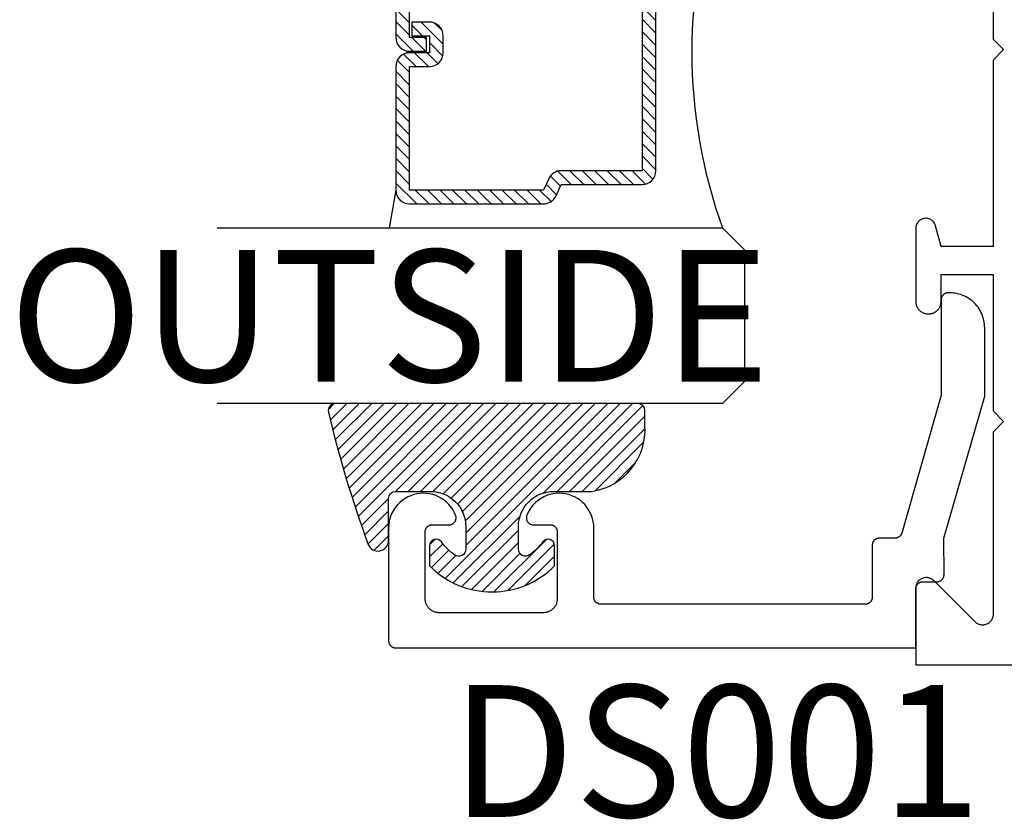
# Model space of a CAD drawing. Units: inches. Extents: x 0 to 124, y 0 to 19.
# Drawn here: x 118 to 120, y 16 to 17 of the extents above; entities that cross this region are included whole.
import ezdxf

# ---------------------------------------------------------------- set-up
doc = ezdxf.new("R2010")
doc.units = ezdxf.units.IN
doc.header["$MEASUREMENT"] = 0
for name, color, linetype in [('Arcadia-Profile', 5, 'Continuous'), ('Arcadia-Shade', 8, 'Continuous'), ('Arcadia-Text', 3, 'Continuous')]:
    doc.layers.add(name, color=color, linetype=linetype)
doc.styles.get("Standard").update_dxf_attribs({"font": 'ARIALN.TTF'})

# ---------------------------------------------------------------- blocks, each defined once
blk = doc.blocks.new('*U5')
at = {"layer": 'Arcadia-Shade', "lineweight": -3}
h = blk.add_hatch(dxfattribs=at)
h.set_pattern_fill('ANSI31', color=256, scale=0.1, style=0)
h.set_pattern_definition([(45, (-0.138567264803946, 0.0239117308240513), (-0.0088388347648318, 0.0088388347648318), [])])
edge = h.paths.add_edge_path()
edge.add_line((0.2307305913625512, 0.1184704544556859), (0.202291955919371, 0.1184704544556872))
edge.add_arc((0.2022919559193711, 0.1278042520424739), 0.0093337975867867, 126.6780053634676, 269.9999999999995, ccw=False)
edge.add_arc((0.1429581583326799, 0.207470454455787), 0.0900000000000237, 306.6780053633725, 323.576426357604)
edge.add_arc((0.2073301242805562, 0.1599704544556878), 0.0099999999999988, 323.5764263576871, 450.0000000000201)
edge.add_line((0.2073301242805527, 0.1699704544556866), (0.1749999999999971, 0.169970454455686))
edge.add_arc((0.1749999999999987, 0.1199704544556874), 0.0499999999999986, 90.00000000000178, 180.0000000000027)
edge.add_line((0.125, 0.119970454455685), (0.1250000000000007, 0.0659049405506607))
edge.add_arc((0.037059360948156, 0.0786686605666967), 0.0888620759688553, 266.2190256176107, 351.74174670046614, ccw=False)
edge.add_line((0.0311995675385823, -0.009999999999998), (0.0100000000000015, -0.01))
edge.add_arc((0.0100000000000008, 8e-16), 0.0100000000000008, 180.0000000000043, 270.0000000000043, ccw=False)
edge.add_line((0, 0), (0, 0.4305641256404997))
edge.add_arc((0.009999999999999, 0.4305641256405004), 0.009999999999999, 77.99937774415321, 180.0000000000045, ccw=False)
edge.add_arc((-0.3507727045260797, -1.107357734935952), 1.589668855323814, 69.71688305471389, 76.80556558053468, ccw=False)
edge.add_arc((0.1947457635950655, 0.3698040499677627), 0.0150000000000009, -90.00000000001302, 68.26389573529048, ccw=False)
edge.add_line((0.1947457635950621, 0.3548040499677619), (0.1349999999999979, 0.3548040499677614))
edge.add_arc((0.1349999999999979, 0.3448040499677614), 0.01, 90, 180)
edge.add_line((0.1249999999999979, 0.3448040499677614), (0.125, 0.2949704544556848))
edge.add_arc((0.1750000000000003, 0.2949704544556861), 0.0500000000000002, 180.0000000000014, 270.0000000000005)
edge.add_line((0.1750000000000007, 0.2449704544556859), (0.2073301242805527, 0.2449704544556874))
edge.add_arc((0.207330124280542, 0.2549704544556661), 0.0099999999999787, 270.0000000000609, 396.4235736423736)
edge.add_arc((0.1429581583325789, 0.2074704544556889), 0.0900000000000011, 36.42357364230738, 53.32199463653551)
edge.add_arc((0.2022919559193708, 0.2871366568689003), 0.009333797586788, 89.99999999999869, 233.32199463655041, ccw=False)
edge.add_line((0.202291955919371, 0.2964704544556884), (0.2307305913625512, 0.2964704544556882))
edge.add_arc((0.1429581583325826, 0.2074704544556871), 0.125000000000002, -45.39787468375329, 45.39787468375329, ccw=False)
at = {"layer": 'Arcadia-Profile'}
blk.add_lwpolyline([(0.2307305913625512, 0.1184704544556859), (0.202291955919371, 0.1184704544556872, -0.7220322426225168), (0.1967167169756805, 0.1352900043835457, 0.0738671817168788), (0.215376620024047, 0.1540329544556911, 0.6153459029250179), (0.2073301242805527, 0.1699704544556866), (0.1749999999999971, 0.169970454455686, 0.4142135623731001), (0.125, 0.119970454455685), (0.1250000000000007, 0.0659049405506607, -0.3915067863019581), (0.0311995675385823, -0.009999999999998), (0.0100000000000015, -0.01, -0.4142135623730951), (0, 0), (0, 0.4305641256404997, -0.4769788655072018), (0.0120792231389261, 0.4403455790671917, -0.0309400796202896), (0.2003007460826568, 0.3837375409001378, -0.8262721402126098), (0.1947457635950621, 0.3548040499677619), (0.1349999999999979, 0.3548040499677614, 0.4142135623730951), (0.1249999999999979, 0.3448040499677614), (0.125, 0.2949704544556848, 0.41421356237309), (0.1750000000000007, 0.2449704544556859), (0.2073301242805527, 0.2449704544556874, 0.6153459029248967), (0.2153766200240104, 0.2609079544556594, 0.0738671817168641), (0.1967167169756818, 0.2796509045278258, -0.7220322426226498), (0.202291955919371, 0.2964704544556884), (0.2307305913625512, 0.2964704544556882, -0.418287269326214)], format="xyb", close=True, dxfattribs=at)
blk = doc.blocks.new('*U101')
at = {"layer": 'Arcadia-Shade', "lineweight": -3}
h = blk.add_hatch(dxfattribs=at)
h.set_pattern_fill('ANSI31', color=256, scale=0.1, style=0)
h.set_pattern_definition([(45, (-12.49009116438055, -10.79353366436353), (-0.0088388347648318, 0.0088388347648318), [])])
edge = h.paths.add_edge_path()
edge.add_line((0.4990116755820751, 0.4285564927512802), (0.5229934129158452, 0.4285564927512838))
edge.add_arc((0.5229934129158464, 0.4482414927513224), 0.0196850000000387, 269.9999999999964, 359.9999999999984)
edge.add_line((0.5426784129158851, 0.4482414927513219), (0.5426784129158851, 0.4732180318310384))
edge.add_line((0.5426784129158851, 0.4732180318310384), (0.5229934129158452, 0.4732180318310384))
edge.add_line((0.5229934129158452, 0.4732180318310384), (0.5229934129158452, 0.4482414927513219))
edge.add_line((0.5229934129158452, 0.4482414927513219), (0.4990116755820751, 0.4482414927513219))
edge.add_line((0.4990116755820751, 0.4482414927513219), (0.4990116755820751, 0.4763228331426533))
edge.add_arc((0.47932667558206, 0.476322833142687), 0.0196850000000151, 359.9999999999018, 449.9999999999017)
edge.add_line((0.4793266755820938, 0.4960078331427021), (0.3036411249999347, 0.4960078331426985))
edge.add_arc((0.3036411249999347, 0.4763228331426604), 0.0196850000000382, 90, 180)
edge.add_line((0.2839561249998965, 0.4763228331426604), (0.2839561249998965, 0.2858323436881278))
edge.add_arc((0.3036411249999145, 0.2858323436881261), 0.019685000000018, 179.999999999995, 245.4529343159603)
edge.add_line((0.2954631769583571, 0.2679264678137017), (0.3114070047096007, 0.2606446238063391))
edge.add_line((0.3114070047096007, 0.2606446238063391), (0.3114070047096007, 0.1457257251104203))
edge.add_arc((0.3310920047095802, 0.145725725110422), 0.0196849999999795, 180.0000000000052, 270.0000000000052)
edge.add_line((0.331092004709582, 0.1260407251104425), (0.668905995290265, 0.126040725110439))
edge.add_arc((0.668905995290266, 0.1457257251104211), 0.0196849999999822, 269.9999999999974, 359.9999999999974)
edge.add_line((0.6885909952902481, 0.1457257251104203), (0.6885909952902481, 0.2606446238063391))
edge.add_line((0.6885909952902481, 0.2606446238063391), (0.7045348230414366, 0.2679264678137088))
edge.add_arc((0.6963568749998893, 0.2858323436881248), 0.0196850000000061, 294.547065684023, 359.9999999999882)
edge.add_line((0.7160418749998954, 0.2858323436881207), (0.7160418749998936, 0.4763228331426604))
edge.add_arc((0.696356874999912, 0.47632283314266), 0.0196849999999816, 9.694e-13, 89.99999999999903)
edge.add_line((0.6963568749999123, 0.4960078331426417), (0.5206721869999261, 0.4960078331426985))
edge.add_arc((0.5206721869999243, 0.4763228331426586), 0.0196850000000399, 89.99999999999484, 179.9999999999948)
edge.add_line((0.5009871869998844, 0.4763228331426604), (0.5009871869998844, 0.4521573060815705))
edge.add_line((0.5009871869998844, 0.4521573060815705), (0.5206721869999261, 0.4521573060815705))
edge.add_line((0.5206721869999261, 0.4521573060815705), (0.5206721869999261, 0.4763228331426604))
edge.add_line((0.5206721869999261, 0.4763228331426604), (0.6963568749999123, 0.4763228331426604))
edge.add_line((0.6963568749999123, 0.4763228331426604), (0.6963568749999123, 0.2858323436881207))
edge.add_line((0.6963568749999123, 0.2858323436881207), (0.6804130472487256, 0.2785504996807049))
edge.add_arc((0.6885909952902385, 0.260644623806309), 0.0196849999999735, 114.5470656839565, 179.9999999999124)
edge.add_line((0.668905995290265, 0.2606446238063391), (0.668905995290265, 0.1457257251104203))
edge.add_line((0.668905995290265, 0.1457257251104203), (0.331092004709582, 0.1457257251104203))
edge.add_line((0.331092004709582, 0.1457257251104203), (0.331092004709582, 0.2606446238063391))
edge.add_arc((0.311407004709616, 0.2606446238063067), 0.019684999999966, 9.43583e-11, 65.45293431605755)
edge.add_line((0.3195849527511214, 0.2785504996806978), (0.3036411249999347, 0.2858323436881207))
edge.add_line((0.3036411249999347, 0.2858323436881207), (0.3036411249999347, 0.4763228331426604))
edge.add_line((0.3036411249999347, 0.4763228331426604), (0.4793266755820938, 0.4763228331426604))
edge.add_line((0.4793266755820938, 0.4763228331426604), (0.4793266755820938, 0.4482414927513219))
edge.add_arc((0.4990116755821053, 0.4482414927512917), 0.0196850000000115, 179.9999999999121, 269.9999999999121)
at = {"layer": 'Arcadia-Profile'}
for p, q in [((0, 0.03125), (1.8e-15, 0.75)), ((0.25, 0.75), (0.25, 0.03125)), ((0.75, 0.03125), (0.75, 0.75)), ((1, 0.75), (1, 0.03125)), ((0.3036416249999334, 0.4960078331427021), (0.2499999999999218, 0.5053829846366896)), ((0.6963568749999123, 0.4960078331427021), (0.7499984999999257, 0.5053829846366896)), ((0.7080088700575029, 0.2699663348586228), (0.7122228838293801, 0.2741803486304981)), ((0.03125, 0), (0, 0.03125)), ((0.03125, 0), (0, 0.03125)), ((0.03125, 0), (0, 0.03125)), ((0.03125, 0), (0, 0.03125)), ((0.03125, 0), (0, 0.03125)), ((0.25, 0.03125), (0.21875, 0)), ((0.25, 0.03125), (0.21875, 0)), ((0.78125, 0), (0.75, 0.03125)), ((1, 0.03125), (0.96875, 0)), ((0.21875, 0), (0.03125, 0)), ((0.21875, 0), (0.03125, 0)), ((0.96875, 0), (0.78125, 0))]:
    blk.add_line(p, q, dxfattribs=at)
blk.add_lwpolyline([(0.4990116755820751, 0.4285564927512802), (0.5229934129158452, 0.4285564927512838, 0.4142135623731049), (0.5426784129158851, 0.4482414927513219), (0.5426784129158851, 0.4732180318310384), (0.5229934129158452, 0.4732180318310384), (0.5229934129158452, 0.4482414927513219), (0.4990116755820751, 0.4482414927513219), (0.4990116755820751, 0.4763228331426533, 0.4142135623730951), (0.4793266755820938, 0.4960078331427021), (0.3036411249999347, 0.4960078331426985, 0.4142135623730951), (0.2839561249998965, 0.4763228331426604), (0.2839561249998965, 0.2858323436881278, 0.2936188569408289), (0.2954631769583571, 0.2679264678137017), (0.3114070047096007, 0.2606446238063391), (0.3114070047096007, 0.1457257251104203, 0.4142135623730951), (0.331092004709582, 0.1260407251104425), (0.668905995290265, 0.126040725110439, 0.4142135623730951), (0.6885909952902481, 0.1457257251104203), (0.6885909952902481, 0.2606446238063391), (0.7045348230414366, 0.2679264678137088, 0.2936188569408282), (0.7160418749998954, 0.2858323436881207), (0.7160418749998936, 0.4763228331426604, 0.4142135623730852), (0.6963568749999123, 0.4960078331426417), (0.5206721869999261, 0.4960078331426985, 0.4142135623730951), (0.5009871869998844, 0.4763228331426604), (0.5009871869998844, 0.4521573060815705), (0.5206721869999261, 0.4521573060815705), (0.5206721869999261, 0.4763228331426604), (0.6963568749999123, 0.4763228331426604), (0.6963568749999123, 0.2858323436881207), (0.6804130472487256, 0.2785504996807049, 0.2936188569407848), (0.668905995290265, 0.2606446238063391), (0.668905995290265, 0.1457257251104203), (0.331092004709582, 0.1457257251104203), (0.331092004709582, 0.2606446238063391, 0.2936188569408189), (0.3195849527511214, 0.2785504996806978), (0.3036411249999347, 0.2858323436881207), (0.3036411249999347, 0.4763228331426604), (0.4793266755820938, 0.4763228331426604), (0.4793266755820938, 0.4482414927513219, 0.4142135623730946)], format="xyb", close=True, dxfattribs=at)
blk.add_arc((0.4999992499998971, -0.6625220109668888), 0.7374409998105559, 70.18348207574029, 109.8165179242613, dxfattribs=at)

msp = doc.modelspace()

# ---------------------------------------------------------------- linework, layer by layer
at = {"layer": 'Arcadia-Profile', "lineweight": -3, "elevation": -0.0001031840451056}
msp.add_lwpolyline([(119.5556563535523, 17.52898193924076), (119.5556563535523, 17.26398193924078), (119.5706563535523, 17.24898193924079), (119.5556563535523, 17.2339819392408), (119.5556563535523, 16.96898193924082), (119.4816563535523, 16.96898193924082), (119.4737690928682, 16.99841759684622), (119.4733507658585, 16.99972445005332), (119.4728091084144, 17.00098519190041), (119.4721491079025, 17.00218821397672), (119.4713768413459, 17.00332243933232), (119.4704994194687, 17.00437742447022), (119.4695249212232, 17.00534345550565), (119.4684623194028, 17.00621163760817), (119.4673213980235, 17.00697397690132), (119.4661126622366, 17.00762345406755), (119.4648472416018, 17.00815408897855), (119.4635367876103, 17.00856099575875), (119.4621933664023, 17.00884042777178), (119.4608293476676, 17.00898981211875), (119.4594572907494, 17.00900777332762), (119.4580898290035, 17.00889414601894), (119.4567395534752, 17.00864997642767), (119.4554188969657, 17.00827751277072), (119.4541400195563, 17.00778018454556), (119.4529146966428, 17.00716257095322), (119.4517542105125, 17.0064303587346), (119.4506692464612, 17.00559028980942), (119.4496697944074, 17.00465009919887), (119.4487650569093, 17.00361844380526), (119.4479633644307, 17.00250482270198), (119.4472720986378, 17.00131948967052), (119.446697624432, 17.00007335878715), (119.4462452313436, 16.99877790393052), (119.445919084829, 16.99744505313524), (119.4457221879156, 16.99608707876231), (119.4456563535523, 16.99471648450125), (119.4456563535523, 16.89048193924074), (119.445680336694, 16.88956606000656), (119.4457522203833, 16.88865269113361), (119.4458718075918, 16.8877443361026), (119.4460387705394, 16.88684348465151), (119.4462526515922, 16.88595260595147), (119.4465128645171, 16.88507414183922), (119.4468186960886, 16.88421050012377), (119.4471693080435, 16.88336404798699), (119.447563739379, 16.8825371054954), (119.448000908986, 16.88173193924078), (119.4484796186132, 16.88095075612804), (119.4489985561507, 16.88019569732566), (119.4495562992268, 16.87946883239746), (119.4501513191064, 16.87877215362957), (119.4507819848815, 16.87810757056999), (119.451446567941, 16.87747690479497), (119.4521432467089, 16.87688188491526), (119.4528701116371, 16.87632414183926), (119.4536251704395, 16.87580520430171), (119.4544063535522, 16.87532649467456), (119.4552115198068, 16.87488932506752), (119.4560384622984, 16.87449489373202), (119.4568849144352, 16.87414428177712), (119.4577485561507, 16.87383845020562), (119.458627020263, 16.87357823728072), (119.459517898963, 16.87336435622794), (119.4604187504141, 16.87319739328038), (119.4613271054451, 16.8730778060719), (119.462240474318, 16.87300592238259), (119.4631563535523, 16.87298193924081), (119.4641563535522, 16.87298193924081), (119.4650722327865, 16.87300592238259), (119.4659856016594, 16.8730778060719), (119.4668939566905, 16.87319739328038), (119.4677948081416, 16.87336435622794), (119.4686856868416, 16.87357823728072), (119.4695641509538, 16.87383845020562), (119.4704277926693, 16.87414428177712), (119.4712742448061, 16.87449489373202), (119.4721011872977, 16.87488932506752), (119.4729063535523, 16.87532649467456), (119.473687536665, 16.87580520430171), (119.4744425954674, 16.87632414183926), (119.4751694603956, 16.87688188491526), (119.4758661391635, 16.87747690479497), (119.476530722223, 16.87810757056999), (119.4771613879981, 16.87877215362957), (119.4777564078778, 16.87946883239746), (119.4783141509538, 16.88019569732566), (119.4788330884913, 16.88095075612804), (119.4793117981185, 16.88173193924078), (119.4797489677256, 16.8825371054954), (119.480143399061, 16.88336404798699), (119.480494011016, 16.88421050012377), (119.4807998425874, 16.88507414183922), (119.4810600555123, 16.88595260595147), (119.4812739365651, 16.88684348465151), (119.4814408995126, 16.8877443361026), (119.4815604867212, 16.88865269113361), (119.4816323704104, 16.88956606000656), (119.4816563535523, 16.89048193924074), (119.4816563535523, 16.92898193924074), (119.5556563535523, 16.92898193924074), (119.5556563535523, 16.73498193924078), (119.5706563535523, 16.71998193924079), (119.5556563535523, 16.70498193924081), (119.5556563535523, 16.44540834611197), (119.5556101135582, 16.44423145967605), (119.5554716786612, 16.44306182913632), (119.5552419023582, 16.44190666565416), (119.5549222012967, 16.4407730911964), (119.5545145465399, 16.43966809462651), (119.5540214514151, 16.43859848861584), (119.5534459560176, 16.43757086764125), (119.5527916084679, 16.43659156732755), (119.5520624430363, 16.43566662538703), (119.5512629552701, 16.4348017443942), (119.5503980742772, 16.43400225662796), (119.5494731323367, 16.43327309119635), (119.548493832023, 16.43261874364666), (119.5474662110484, 16.43204324824919), (119.5463966050378, 16.43155015312433), (119.5452916084679, 16.43114249836751), (119.5441580340101, 16.43082279730603), (119.5430028705279, 16.43059302100309), (119.5418332399882, 16.43045458610604), (119.5406563535522, 16.43040834611199), (119.5394794671164, 16.43045458610604), (119.5383098365766, 16.43059302100309), (119.5371546730944, 16.43082279730603), (119.5360210986366, 16.43114249836751), (119.5349161020668, 16.43155015312433), (119.5338464960562, 16.43204324824919), (119.5328188750815, 16.43261874364666), (119.5318395747679, 16.43327309119635), (119.5309146328273, 16.43400225662796), (119.5300497518345, 16.4348017443942), (119.4712629552701, 16.4935885409586), (119.4703980742772, 16.49438802872484), (119.4694731323366, 16.49511719415645), (119.468493832023, 16.49577154170614), (119.4674662110483, 16.49634703710361), (119.4663966050377, 16.49684013222847), (119.4652916084679, 16.49724778698518), (119.4641580340101, 16.49756748804677), (119.4630028705278, 16.49779726434971), (119.4618332399882, 16.49793569924677), (119.4606563535522, 16.49798193924081), (119.4594794671163, 16.49793569924677), (119.4583098365767, 16.49779726434971), (119.4571546730944, 16.49756748804677), (119.4560210986366, 16.49724778698518), (119.4549161020668, 16.49684013222847), (119.4538464960562, 16.49634703710361), (119.4528188750815, 16.49577154170614), (119.4518395747679, 16.49511719415645), (119.4509146328273, 16.49438802872484), (119.4500497518344, 16.4935885409586), (119.4492502640682, 16.49272365996577), (119.4485210986366, 16.49179871802514), (119.4478667510869, 16.49081941771155), (119.4472912556894, 16.48979179673685), (119.4467981605646, 16.48872219072629), (119.4463905058078, 16.4876171941564), (119.4460708047463, 16.48648361969864), (119.4458410284433, 16.48532845621636), (119.4457025935463, 16.48415882567675), (119.4456563535523, 16.48298193924083), (119.4456563535523, 16.37398193924079), (121.3975873639556, 16.37398193924079)], dxfattribs=at)
at = {"layer": 'Arcadia-Profile', "elevation": -0.0001031840451056}
msp.add_lwpolyline([(119.4937517235523, 16.90298303924075), (119.4917517235523, 16.90298303924075), (119.4912283635523, 16.90296933459078), (119.4907064435522, 16.90292825819071), (119.4901873835522, 16.90285992264077), (119.4896726035523, 16.9027645152407), (119.4891635335523, 16.90264229754072), (119.4886615535523, 16.90249360444065), (119.4881680435522, 16.90231884354077), (119.4876843535522, 16.90211849384079), (119.4872118235523, 16.90189310424077), (119.4867517235523, 16.90164329324076), (119.4863053335522, 16.90136974524077), (119.4858738735523, 16.90107320924082), (119.4854585235523, 16.90075449924072), (119.4850604135522, 16.90041448724079), (119.4846806535523, 16.90005410724072), (119.4843202735522, 16.89967434524075), (119.4839802635522, 16.89927624324079), (119.4836615535523, 16.89886089224066), (119.4833650135522, 16.89842942924085), (119.4830914735523, 16.89798303924064), (119.4828416535522, 16.89752294424076), (119.4826162735522, 16.89705040524083), (119.4824159235522, 16.89656671824079), (119.4822411535523, 16.89607320924071), (119.4820924635523, 16.89557122924085), (119.4819702435522, 16.89506215624075), (119.4818748435523, 16.89454738424067), (119.4818065035522, 16.89402832424068), (119.4817654235523, 16.89350639924075), (119.4817517235523, 16.89298303924076), (119.4817517235523, 16.75758933924064), (119.4257267235522, 16.56123923924084), (119.4255996235523, 16.56082753924076), (119.4254549235523, 16.56042163924073), (119.4252927235522, 16.5600223392407), (119.4251136235523, 16.55963043924086), (119.4249177235522, 16.55924663924085), (119.4247055235523, 16.55887163924077), (119.4244773235522, 16.55850603924065), (119.4242336235522, 16.55815063924066), (119.4239748235522, 16.55780613924068), (119.4237013235523, 16.55747303924065), (119.4234138235522, 16.55715213924074), (119.4231128235523, 16.55684383924082), (119.4227987235522, 16.5565487392407), (119.4224722235523, 16.55626753924068), (119.4221339235522, 16.55600063924064), (119.4217844235522, 16.55574853924074), (119.4214244235522, 16.5555117392407), (119.4210545235523, 16.55529063924084), (119.4206754235523, 16.55508573924064), (119.4202879235523, 16.55489733924079), (119.4198926235523, 16.55472583924072), (119.4194902235522, 16.55457143924079), (119.4190816235523, 16.55443463924072), (119.4186675235523, 16.55431543924075), (119.4182487235522, 16.55421433924081), (119.4178258235522, 16.55413123924083), (119.4173998235523, 16.55406653924066), (119.4169714235523, 16.55402013924069), (119.4165414235523, 16.55399233924069), (119.4161105235522, 16.55398303924082), (119.3936563235523, 16.55398303924082), (119.3931330235522, 16.55396933924064), (119.3926110235522, 16.55392823924077), (119.3920920235522, 16.55385993924071), (119.3915772235523, 16.55376453924074), (119.3910681235522, 16.55364233924067), (119.3905662235523, 16.55349363924071), (119.3900726235523, 16.55331883924074), (119.3895890235523, 16.55311853924078), (119.3891164235522, 16.55289313924069), (119.3886563235522, 16.5526433392408), (119.3882099235523, 16.55236973924067), (119.3877785235523, 16.5520732392408), (119.3873631235523, 16.55175453924082), (119.3869650235523, 16.55141443924069), (119.3865853235522, 16.55105413924068), (119.3862249235523, 16.55067433924066), (119.3858849235523, 16.55027623924067), (119.3855662235523, 16.54986093924069), (119.3852696235523, 16.54942943924081), (119.3849961235523, 16.54898303924071), (119.3847463235523, 16.54852293924065), (119.3845209235522, 16.54805043924077), (119.3843205235523, 16.54756673924064), (119.3841458235523, 16.54707323924069), (119.3839971235522, 16.54657123924082), (119.3838749235523, 16.54606213924077), (119.3837794235522, 16.54554733924075), (119.3837111235523, 16.54502833924081), (119.3836700235523, 16.54450643924085), (119.3836563235522, 16.54398303924083), (119.3836563235522, 16.46998303924076), (119.3836426235523, 16.46945963924074), (119.3836015235522, 16.46893773924077), (119.3835332235522, 16.46841873924083), (119.3834378235523, 16.46790393924081), (119.3833156235523, 16.46739483924077), (119.3831669235522, 16.46689283924067), (119.3829921235523, 16.46639933924072), (119.3827918235523, 16.46591563924082), (119.3825664235523, 16.4654431392407), (119.3823166235523, 16.46498303924065), (119.3820430235523, 16.46453663924077), (119.3817465235523, 16.46410513924067), (119.3814278235522, 16.46368983924068), (119.3810878235522, 16.4632917392407), (119.3807274235523, 16.46291193924068), (119.3803476235522, 16.46255163924067), (119.3799495235523, 16.46221153924077), (119.3795342235523, 16.46189283924079), (119.3791027235523, 16.46159633924068), (119.3786563235522, 16.46132273924078), (119.3781962235522, 16.46107293924066), (119.3777237235522, 16.4608475392408), (119.3772400235523, 16.46064723924084), (119.3767465235523, 16.46047243924065), (119.3762445235522, 16.46032373924069), (119.3757354235522, 16.46020153924084), (119.3752207235522, 16.46010613924065), (119.3747016235522, 16.46003783924081), (119.3741797235523, 16.45999673924072), (119.3736563235523, 16.45998303924077), (118.9976563235523, 16.45998303924077), (118.9971330235523, 16.45999673924072), (118.9966110235523, 16.46003783924081), (118.9960920235523, 16.46010613924065), (118.9955772235523, 16.46020153924084), (118.9950681235523, 16.46032373924069), (118.9945662235523, 16.46047243924065), (118.9940726235522, 16.46064723924084), (118.9935890235522, 16.4608475392408), (118.9931164235523, 16.46107293924066), (118.9926563235523, 16.46132273924078), (118.9922099235522, 16.46159633924068), (118.9917785235523, 16.46189283924079), (118.9913631235522, 16.46221153924077), (118.9909650235523, 16.46255163924067), (118.9905853235523, 16.46291193924068), (118.9902249235522, 16.4632917392407), (118.9898849235522, 16.46368983924068), (118.9895662235523, 16.46410513924067), (118.9892696235522, 16.46453663924077), (118.9889961235523, 16.46498303924065), (118.9887463235522, 16.4654431392407), (118.9885209235523, 16.46591563924082), (118.9883205235522, 16.46639933924072), (118.9881458235522, 16.46689283924067), (118.9879971235523, 16.46739483924077), (118.9878749235523, 16.46790393924081), (118.9877794235523, 16.46841873924083), (118.9877111235523, 16.46893773924077), (118.9876700235522, 16.46945963924074), (118.9876563235523, 16.46998303924076), (118.9876563235523, 16.56862713924076), (118.9874264235523, 16.57316263924073), (118.9867809235522, 16.57765793924065), (118.9857254235522, 16.58207483924067), (118.9842687235523, 16.58637623924071), (118.9824231235522, 16.59052563924066), (118.9802043235523, 16.59448793924068), (118.9776310235523, 16.5982298392407), (118.9747249235523, 16.60171963924083), (118.9715107235523, 16.60492773924076), (118.9680154235523, 16.60782723924078), (118.9642686235523, 16.61039333924074), (118.9603020235523, 16.61260463924074), (118.9561491235523, 16.61444233924064), (118.9518450235522, 16.61589083924079), (118.9474260235523, 16.61693793924084), (118.9429296235523, 16.61757483924086), (118.9383937235523, 16.61779613924065), (118.9338566235523, 16.61759993924076), (118.9293567235523, 16.61698793924071), (118.9249320235523, 16.61596533924077), (118.9206199235523, 16.61454063924086), (118.9164569235523, 16.61272603924064), (118.9124781235522, 16.61053673924081), (118.9087172235523, 16.60799143924075), (118.9052059235522, 16.60511133924066), (118.9019739235523, 16.60192113924083), (118.8990486235523, 16.59844743924074), (118.8964546235523, 16.59471993924077), (118.8942139235523, 16.59076983924066), (118.8923454235523, 16.58663073924069), (118.8921287235523, 16.58602013924084), (118.8919520235522, 16.58539673924085), (118.8918160235522, 16.58476313924072), (118.8917214235522, 16.58412213924086), (118.8916685235522, 16.58347633924083), (118.8916575235523, 16.58282853924081), (118.8916885235522, 16.5821813392408), (118.8917614235523, 16.58153743924069), (118.8918757235523, 16.58089973924072), (118.8920312235523, 16.58027063924075), (118.8922271235523, 16.57965303924081), (118.8924625235523, 16.57904933924075), (118.8927366235522, 16.57846223924068), (118.8930480235523, 16.57789403924082), (118.8933957235522, 16.57734723924065), (118.8937780235522, 16.57682413924064), (118.8941934235522, 16.57632683924063), (118.8946401235523, 16.57585753924078), (118.8951163235522, 16.57541813924078), (118.8956199235522, 16.57501043924068), (118.8961489235523, 16.57463623924079), (118.8967010235522, 16.57429713924077), (118.8972739235523, 16.57399443924075), (118.8978653235522, 16.5737295392407), (118.8984725235523, 16.57350343924074), (118.8990931235523, 16.57331713924074), (118.8997244235523, 16.57317143924067), (118.9003639235522, 16.57306693924076), (118.9010088235523, 16.57300403924066), (118.9016564235522, 16.57298303924082), (118.9256563235523, 16.57298303924082), (118.9261797235523, 16.57296933924064), (118.9267016235523, 16.57292823924078), (118.9272207235523, 16.57285993924071), (118.9277354235523, 16.57276453924075), (118.9282445235523, 16.57264233924067), (118.9287465235522, 16.57249363924072), (118.9292400235522, 16.57231883924075), (118.9297237235523, 16.57211853924079), (118.9301962235523, 16.5718931392407), (118.9306563235523, 16.57164333924081), (118.9311027235522, 16.57136973924068), (118.9315342235522, 16.5710732392408), (118.9319495235523, 16.57075453924082), (118.9323476235523, 16.57041443924069), (118.9327274235523, 16.57005413924068), (118.9330878235523, 16.56967433924066), (118.9334278235522, 16.56927623924068), (118.9337465235522, 16.56886093924069), (118.9340430235523, 16.56842943924081), (118.9343166235522, 16.56798303924071), (118.9345664235522, 16.56752293924066), (118.9347918235523, 16.56705043924077), (118.9349921235522, 16.56656673924064), (118.9351669235523, 16.56607323924069), (118.9353156235523, 16.56557123924082), (118.9354378235522, 16.56506213924078), (118.9355332235523, 16.56454733924076), (118.9356015235523, 16.56402833924082), (118.9356426235522, 16.56350643924085), (118.9356563235522, 16.56298303924083), (118.9356563235522, 16.4679830392408), (118.9356289235522, 16.46693633924084), (118.9355468235522, 16.46589243924083), (118.9354101235523, 16.46485433924064), (118.9352193235523, 16.46382483924069), (118.9349748235523, 16.46280663924082), (118.9346775235523, 16.46180273924071), (118.9343279235523, 16.46081563924073), (118.9339272235523, 16.45984833924078), (118.9334765235522, 16.4589032392407), (118.9329768235523, 16.45798303924081), (118.9324297235522, 16.45709023924084), (118.9318367235523, 16.45622733924071), (118.9311992235522, 16.45539663924066), (118.9305192235522, 16.45460043924069), (118.9297985235523, 16.45384093924073), (118.9290389235523, 16.45312013924078), (118.9282427235522, 16.45244013924068), (118.9274120235523, 16.45180273924072), (118.9265491235522, 16.45120963924066), (118.9256563235523, 16.45066253924071), (118.9247361235523, 16.4501629392407), (118.9237911235523, 16.44971213924074), (118.9228237235522, 16.44931143924074), (118.9218367235523, 16.44896193924066), (118.9208327235522, 16.44866453924075), (118.9198146235523, 16.44842003924074), (118.9187850235523, 16.44822923924081), (118.9177469235523, 16.44809263924068), (118.9167030235522, 16.44801043924073), (118.9156563235523, 16.44798303924082), (118.7676563235523, 16.44798303924082), (118.7666096235522, 16.44801043924073), (118.7655658235522, 16.44809263924068), (118.7645276235523, 16.44822923924081), (118.7634981235522, 16.44842003924074), (118.7624799235523, 16.44866453924075), (118.7614760235523, 16.44896193924066), (118.7604890235522, 16.44931143924074), (118.7595216235523, 16.44971213924074), (118.7585765235523, 16.4501629392407), (118.7576563235523, 16.45066253924071), (118.7567635235523, 16.45120963924066), (118.7559006235523, 16.45180273924072), (118.7550699235523, 16.45244013924068), (118.7542737235522, 16.45312013924078), (118.7535142235522, 16.45384093924073), (118.7527934235523, 16.45460043924069), (118.7521134235522, 16.45539663924066), (118.7514760235523, 16.45622733924071), (118.7508829235523, 16.45709023924084), (118.7503358235523, 16.45798303924081), (118.7498362235523, 16.4589032392407), (118.7493854235522, 16.45984833924078), (118.7489847235522, 16.46081563924073), (118.7486352235523, 16.46180273924071), (118.7483378235522, 16.46280663924082), (118.7480934235523, 16.46382483924069), (118.7479026235523, 16.46485433924064), (118.7477659235522, 16.46589243924083), (118.7476837235522, 16.46693633924084), (118.7476563235523, 16.4679830392408), (118.7476563235523, 16.56298303924083), (118.7476700235523, 16.56350643924085), (118.7477111235523, 16.56402833924082), (118.7477794235523, 16.56454733924076), (118.7478749235522, 16.56506213924078), (118.7479971235523, 16.56557123924082), (118.7481458235523, 16.56607323924069), (118.7483205235523, 16.56656673924064), (118.7485209235523, 16.56705043924077), (118.7487463235523, 16.56752293924066), (118.7489961235522, 16.56798303924071), (118.7492696235523, 16.56842943924081), (118.7495662235523, 16.56886093924069), (118.7498849235522, 16.56927623924068), (118.7502249235522, 16.56967433924066), (118.7505853235523, 16.57005413924068), (118.7509650235523, 16.57041443924069), (118.7513631235523, 16.57075453924082), (118.7517785235522, 16.5710732392408), (118.7522099235523, 16.57136973924068), (118.7526563235523, 16.57164333924081), (118.7531164235523, 16.5718931392407), (118.7535890235523, 16.57211853924079), (118.7540726235523, 16.57231883924075), (118.7545662235522, 16.57249363924072), (118.7550681235523, 16.57264233924067), (118.7555772235523, 16.57276453924075), (118.7560920235523, 16.57285993924071), (118.7566110235523, 16.57292823924078), (118.7571330235523, 16.57296933924064), (118.7576563235523, 16.57298303924082), (118.7816563235523, 16.57298303924082), (118.7823039235522, 16.57300403924066), (118.7829488235522, 16.57306693924076), (118.7835882235523, 16.57317143924067), (118.7842196235523, 16.57331713924074), (118.7848402235523, 16.57350343924074), (118.7854474235523, 16.5737295392407), (118.7860387235523, 16.57399443924075), (118.7866116235523, 16.57429713924077), (118.7871637235523, 16.57463623924079), (118.7876927235522, 16.57501043924068), (118.7881964235522, 16.57541813924078), (118.7886725235523, 16.57585753924078), (118.7891193235522, 16.57632683924063), (118.7895347235522, 16.57682413924064), (118.7899170235523, 16.57734723924065), (118.7902646235523, 16.57789403924082), (118.7905761235523, 16.57846223924068), (118.7908501235523, 16.57904933924075), (118.7910856235523, 16.57965303924081), (118.7912815235523, 16.58027063924075), (118.7914369235523, 16.58089973924072), (118.7915513235522, 16.58153743924069), (118.7916241235522, 16.5821813392408), (118.7916551235523, 16.58282853924081), (118.7916441235522, 16.58347633924083), (118.7915912235523, 16.58412213924086), (118.7914966235523, 16.58476313924072), (118.7913607235522, 16.58539673924085), (118.7911840235522, 16.58602013924084), (118.7909673235523, 16.58663073924069), (118.7890988235523, 16.59076983924066), (118.7868581235523, 16.59471993924077), (118.7842641235523, 16.59844743924074), (118.7813387235522, 16.60192113924083), (118.7781068235522, 16.60511133924066), (118.7745955235523, 16.60799143924075), (118.7708345235522, 16.61053673924081), (118.7668558235523, 16.61272603924064), (118.7626927235523, 16.61454063924086), (118.7583807235523, 16.61596533924077), (118.7539560235523, 16.61698793924071), (118.7494561235523, 16.61759993924076), (118.7449190235522, 16.61779613924065), (118.7403831235523, 16.61757483924086), (118.7358866235523, 16.61693793924084), (118.7314677235522, 16.61589083924079), (118.7271636235522, 16.61444233924064), (118.7230107235523, 16.61260463924074), (118.7190440235522, 16.61039333924074), (118.7152973235523, 16.60782723924078), (118.7118020235523, 16.60492773924076), (118.7085877235523, 16.60171963924083), (118.7056817235523, 16.5982298392407), (118.7031084235523, 16.59448793924068), (118.7008895235523, 16.59052563924066), (118.6990440235523, 16.58637623924071), (118.6975873235523, 16.58207483924067), (118.6965317235522, 16.57765793924065), (118.6958863235522, 16.57316263924073), (118.6956563235523, 16.56862713924076), (118.6956563235523, 16.40798303924086), (118.6956700235523, 16.40745963924084), (118.6957111235522, 16.40693773924065), (118.6957794235522, 16.4064187392407), (118.6958749235522, 16.40590393924069), (118.6959971235522, 16.40539483924064), (118.6961458235523, 16.40489283924077), (118.6963205235523, 16.40439933924082), (118.6965209235522, 16.40391563924069), (118.6967463235523, 16.40344313924081), (118.6969961235522, 16.40298303924075), (118.6972696235523, 16.40253663924065), (118.6975662235522, 16.40210513924077), (118.6978849235523, 16.40168983924079), (118.6982249235523, 16.4012917392408), (118.6985853235522, 16.40091193924078), (118.6989650235522, 16.40055163924077), (118.6993631235523, 16.40021153924064), (118.6997785235522, 16.39989283924066), (118.7002099235523, 16.39959633924078), (118.7006563235522, 16.39932273924066), (118.7011164235522, 16.39907293924077), (118.7015890235523, 16.39884753924067), (118.7020726235523, 16.39864723924072), (118.7025662235522, 16.39847243924075), (118.7030681235522, 16.39832373924079), (118.7035772235522, 16.39820153924071), (118.7040920235522, 16.39810613924075), (118.7046110235522, 16.39803783924068), (118.7051330235522, 16.39799673924082), (118.7056563235522, 16.39798303924064), (119.4456563535523, 16.39798303924064), (119.4456563535523, 16.4819830392407), (119.4456700535523, 16.48250643924072), (119.4457111335522, 16.48302833924069), (119.4457794635523, 16.48354733924086), (119.4458748735522, 16.48406213924065), (119.4459970935523, 16.48457123924069), (119.4461457835522, 16.48507323924079), (119.4463205435523, 16.48556673924074), (119.4465208935523, 16.48605043924064), (119.4467462835522, 16.48652293924075), (119.4469960935523, 16.48698303924081), (119.4472696435522, 16.48742943924068), (119.4475661835523, 16.48786093924079), (119.4478848935522, 16.48827623924077), (119.4482249035522, 16.48867433924076), (119.4485852835523, 16.48905413924078), (119.4489650435523, 16.48941443924079), (119.4493631435522, 16.48975453924069), (119.4497784935523, 16.49007323924067), (119.4502099635522, 16.49036973924077), (119.4506563535523, 16.49064333924068), (119.4511164435523, 16.49089313924079), (119.4515889835522, 16.49111853924066), (119.4520726735522, 16.49131883924084), (119.4525661835523, 16.49149363924081), (119.4530681635523, 16.49164233924077), (119.4535772335522, 16.49176453924084), (119.4540920035522, 16.49185993924081), (119.4546110635523, 16.49192823924065), (119.4551329935523, 16.49196933924074), (119.4556563535523, 16.49198303924069), (119.4758688135522, 16.49198303924069), (119.4763943335522, 16.49199683924073), (119.4769184135522, 16.49203823924082), (119.4774395835523, 16.49210713924069), (119.4779564135523, 16.49220333924083), (119.4784674735522, 16.49232663924064), (119.4789713535522, 16.49247653924064), (119.4794666535522, 16.49265263924073), (119.4799520135523, 16.49285463924067), (119.4804260935523, 16.49308183924083), (119.4808875735523, 16.49333363924071), (119.4813351835523, 16.49360933924069), (119.4817676935523, 16.4939081392408), (119.4821838935523, 16.49422933924071), (119.4825826435523, 16.49457193924078), (119.4829628335523, 16.49493503924074), (119.4833234235523, 16.49531753924086), (119.4836634135522, 16.49571853924064), (119.4839818535523, 16.49613683924073), (119.4842778835523, 16.49657123924064), (119.4845506635523, 16.49702063924084), (119.4847994535523, 16.49748373924078), (119.4850235635522, 16.49795933924085), (119.4852223735523, 16.49844593924078), (119.4853953235522, 16.49894243924083), (119.4855419535523, 16.49944723924065), (119.4856618535523, 16.49995913924064), (119.4857546835522, 16.50047653924068), (119.4858201935523, 16.50099813924086), (119.4858582035522, 16.50152243924068), (119.4858686035522, 16.50204803924086), (119.4855308135522, 16.55398303924082), (119.5437517235523, 16.75577923924081), (119.5437517235523, 16.8529830392408), (119.5436832002922, 16.85559983924074), (119.5434778183523, 16.85820945924067), (119.5431361405523, 16.86080475924083), (119.5426591035523, 16.86337861924082), (119.5420480145523, 16.86592398924083), (119.5413045495523, 16.86843388924077), (119.5404307445523, 16.87090143924067), (119.5394289965522, 16.8733198692407), (119.5383020495522, 16.87568255924086), (119.5370529935522, 16.87798303924066), (119.5356852515523, 16.88021498924078), (119.5342025735523, 16.88237229924081), (119.5326090235522, 16.88444905924072), (119.5309089635523, 16.88643956924076), (119.5291070635522, 16.88833837924082), (119.5272082535522, 16.89014027924074), (119.5252177435522, 16.89184033924081), (119.5231409835522, 16.89343388924064), (119.5209836735523, 16.89491656724064), (119.5187517235522, 16.89628430924082), (119.5164512435523, 16.89753336524083), (119.5140885535522, 16.8986603122407), (119.5116701235523, 16.89966206024084), (119.5092025735522, 16.9005358652407), (119.5066926735522, 16.90127933024084), (119.5041473035522, 16.90189041924074), (119.5015734435522, 16.90236745624085), (119.4989781435523, 16.9027091340408), (119.4963685235523, 16.90291451598065)], close=True, dxfattribs=at)

# ---------------------------------------------------------------- block references
at = {"layer": 'Arcadia-Profile', "lineweight": -3, "rotation": 90.00000000000003}
msp.add_blockref('*U101', (119.2019182650603, 16.74549374415548, -0.0001031840451056), dxfattribs=at)
at = {"layer": 'Arcadia-Profile', "xscale": -1, "rotation": 90}
msp.add_blockref('*U5', (119.0503564079064, 16.74549374415548, -0.0001031840451056), dxfattribs=at)

# ---------------------------------------------------------------- texts
at = {"layer": 'Arcadia-Text', "lineweight": -3}
for s, p in [('OUTSIDE', (118.1559303481193, 16.77659204455639, -3.54742546e-08)), ('DS001', (118.7843439345392, 16.1574529701721, -0.0001031840451056))]:
    msp.add_text(s, height=0.1875, dxfattribs=at).set_placement(p)

doc.saveas('drawing.dxf')
